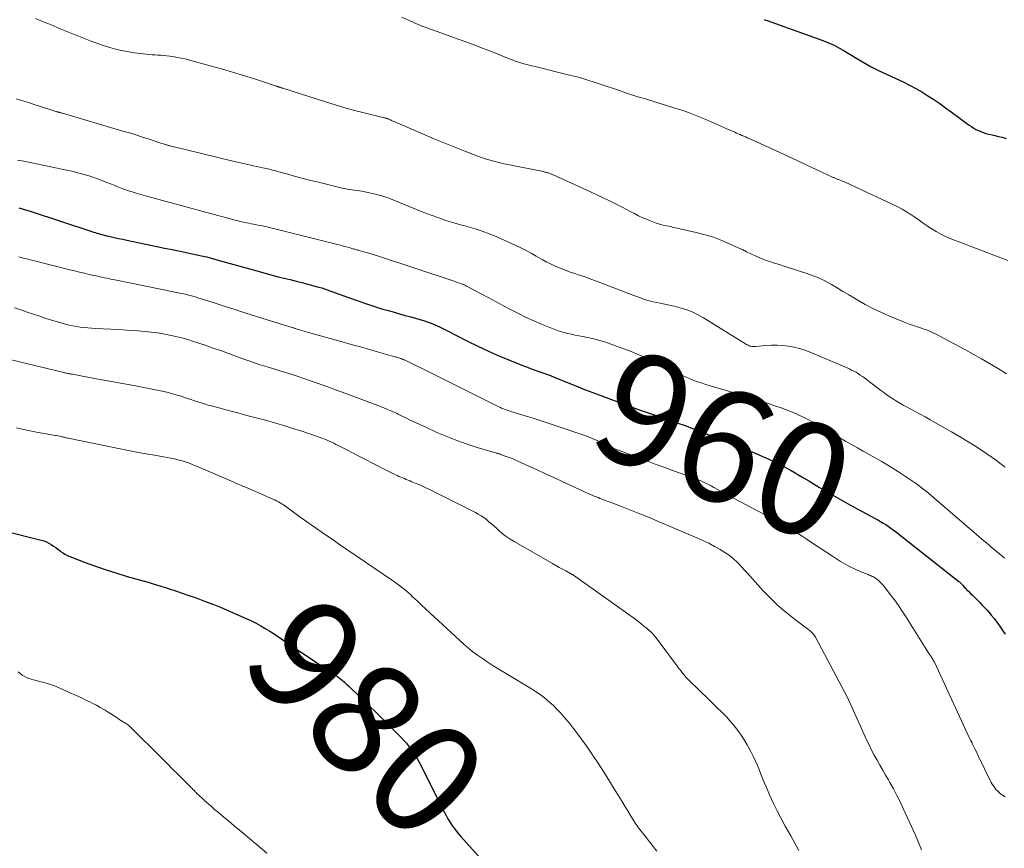
# Model space of a CAD drawing. Units: feet. Extents: x 1970000 to 1975035, y 525000 to 530000.
# Drawn here: x 1971490 to 1971665, y 525090 to 525237 of the extents above; entities that cross this region are included whole.
import ezdxf
from ezdxf.enums import TextEntityAlignment as Align

# ---------------------------------------------------------------- set-up
doc = ezdxf.new("R2010")
doc.units = ezdxf.units.FT
doc.header["$LTSCALE"] = 100
doc.header["$MEASUREMENT"] = 0
for name, color, linetype, lineweight in [('CONTOUR INDEX', 32, 'Continuous', 25), ('CONTOUR INDEX LABEL', 7, 'Continuous', 15), ('CONTOUR INTERMEDIATE', 40, 'Continuous', 15)]:
    doc.layers.add(name, color=color, linetype=linetype, lineweight=lineweight)
doc.styles.add('slant', font='romans.shx', dxfattribs={"oblique": 14.999978})

msp = doc.modelspace()

# ---------------------------------------------------------------- linework, layer by layer
at = {"layer": 'CONTOUR INDEX', "flags": 128}
for points, elevation in [([(1971622.11, 525237.29), (1971622.37, 525237.2), (1971622.63, 525237.1), (1971632.54, 525233.55), (1971633.55, 525233.15), (1971634.54, 525232.71), (1971635.5, 525232.21), (1971636.44, 525231.67), (1971636.91, 525231.37), (1971637.6, 525230.95), (1971638.29, 525230.53), (1971638.98, 525230.11), (1971639.68, 525229.69), (1971640.38, 525229.29), (1971641.09, 525228.91), (1971641.81, 525228.54), (1971642.54, 525228.19), (1971646.8, 525226.2), (1971647.93, 525225.65), (1971649.04, 525225.06), (1971650.12, 525224.43), (1971651.19, 525223.76), (1971652.23, 525223.07), (1971653.27, 525222.36), (1971654.3, 525221.63), (1971655.31, 525220.89), (1971658.5, 525218.55), (1971658.89, 525218.28), (1971659.3, 525218.03), (1971659.71, 525217.79), (1971660.14, 525217.58), (1971660.58, 525217.39), (1971661.02, 525217.22), (1971661.48, 525217.08), (1971661.94, 525216.96), (1971662.36, 525216.87), (1971663.03, 525216.71), (1971663.71, 525216.55), (1971664.38, 525216.38), (1971665.04, 525216.2)], 940), ([(1971489.84, 525203.89), (1971490.87, 525203.58), (1971491.89, 525203.26), (1971502.83, 525199.66), (1971503.12, 525199.56), (1971503.41, 525199.47), (1971503.7, 525199.38), (1971503.99, 525199.29), (1971504.28, 525199.21), (1971504.57, 525199.13), (1971504.86, 525199.05), (1971505.16, 525198.98), (1971506.06, 525198.77), (1971506.81, 525198.6), (1971507.56, 525198.44), (1971508.31, 525198.28), (1971509.06, 525198.12), (1971514.35, 525197.02), (1971515.72, 525196.73), (1971517.09, 525196.45), (1971518.47, 525196.16), (1971519.84, 525195.87), (1971521.97, 525195.43), (1971522.28, 525195.36), (1971522.59, 525195.29), (1971522.9, 525195.22), (1971523.2, 525195.15), (1971523.41, 525195.1), (1971523.61, 525195.04), (1971523.81, 525194.99), (1971524.01, 525194.93), (1971524.22, 525194.88), (1971524.42, 525194.82), (1971524.62, 525194.76), (1971524.82, 525194.7), (1971525.02, 525194.65), (1971532.72, 525192.49), (1971533.77, 525192.2), (1971534.82, 525191.92), (1971535.88, 525191.65), (1971536.94, 525191.39), (1971538, 525191.13), (1971539.05, 525190.87), (1971540.11, 525190.6), (1971541.17, 525190.32), (1971542.63, 525189.93), (1971543.13, 525189.79), (1971543.62, 525189.65), (1971544.11, 525189.49), (1971544.6, 525189.32), (1971545.08, 525189.15), (1971545.57, 525188.98), (1971546.05, 525188.8), (1971546.54, 525188.63), (1971551.55, 525186.86), (1971552.52, 525186.53), (1971553.5, 525186.21), (1971554.48, 525185.91), (1971555.46, 525185.63), (1971556.45, 525185.35), (1971557.43, 525185.07), (1971558.42, 525184.79), (1971559.4, 525184.5), (1971561.83, 525183.79), (1971562.33, 525183.63), (1971562.83, 525183.46), (1971563.32, 525183.27), (1971563.81, 525183.07), (1971564.29, 525182.85), (1971564.77, 525182.63), (1971565.24, 525182.39), (1971565.71, 525182.16), (1971569.48, 525180.22), (1971571.32, 525179.31), (1971573.18, 525178.43), (1971575.06, 525177.61), (1971576.96, 525176.82), (1971579.43, 525175.83), (1971580.11, 525175.57), (1971580.79, 525175.31), (1971581.47, 525175.07), (1971582.15, 525174.83), (1971582.84, 525174.6), (1971583.52, 525174.35), (1971584.2, 525174.1), (1971584.87, 525173.83), (1971589.1, 525172.1), (1971589.2, 525172.06), (1971589.31, 525172.02), (1971589.41, 525171.98), (1971589.51, 525171.93), (1971589.67, 525171.87), (1971589.7, 525171.86), (1971589.72, 525171.85), (1971589.74, 525171.84), (1971589.76, 525171.83), (1971589.85, 525171.8), (1971589.87, 525171.79), (1971589.9, 525171.78), (1971589.92, 525171.77), (1971589.94, 525171.77), (1971598.72, 525168.5), (1971600.12, 525167.99), (1971601.53, 525167.48), (1971602.94, 525166.99), (1971604.35, 525166.5), (1971606.42, 525165.8), (1971606.8, 525165.67), (1971607.18, 525165.54), (1971607.56, 525165.41), (1971607.94, 525165.28), (1971608.4, 525165.12), (1971608.55, 525165.07), (1971608.69, 525165.01), (1971608.84, 525164.96), (1971608.98, 525164.9), (1971609.13, 525164.85), (1971609.28, 525164.79), (1971609.42, 525164.73), (1971609.57, 525164.68), (1971617.72, 525161.46), (1971618.75, 525161.04), (1971619.78, 525160.62), (1971620.8, 525160.19), (1971621.82, 525159.75), (1971622.28, 525159.55), (1971623.06, 525159.19), (1971623.84, 525158.83), (1971624.62, 525158.45), (1971625.38, 525158.06), (1971626.14, 525157.66), (1971626.9, 525157.25), (1971627.65, 525156.83), (1971628.4, 525156.39), (1971629.1, 525155.98), (1971630.06, 525155.41), (1971631.01, 525154.84), (1971631.97, 525154.27), (1971632.92, 525153.7), (1971634.01, 525153.05), (1971634.42, 525152.8), (1971634.83, 525152.56), (1971635.24, 525152.32), (1971635.65, 525152.09), (1971636.07, 525151.86), (1971636.49, 525151.62), (1971636.91, 525151.4), (1971637.33, 525151.17), (1971641.85, 525148.74), (1971642.32, 525148.48), (1971642.79, 525148.21), (1971643.24, 525147.94), (1971643.7, 525147.65), (1971644.14, 525147.36), (1971644.58, 525147.05), (1971645.02, 525146.74), (1971645.44, 525146.41), (1971656.69, 525137.58), (1971656.78, 525137.5), (1971656.87, 525137.42), (1971656.96, 525137.34), (1971657.04, 525137.25), (1971657.13, 525137.16), (1971657.21, 525137.07), (1971657.28, 525136.98), (1971657.36, 525136.89), (1971657.48, 525136.74), (1971657.62, 525136.57), (1971657.77, 525136.41), (1971657.91, 525136.26), (1971658.07, 525136.1), (1971658.42, 525135.76), (1971658.75, 525135.44), (1971659.09, 525135.12), (1971659.42, 525134.79), (1971659.75, 525134.47), (1971659.97, 525134.25), (1971660.4, 525133.81), (1971660.83, 525133.37), (1971661.25, 525132.92), (1971661.67, 525132.47), (1971661.91, 525132.19), (1971662.43, 525131.58), (1971662.94, 525130.97), (1971663.42, 525130.33), (1971663.89, 525129.68), (1971664.24, 525129.16), (1971664.87, 525128.24)], 960), ([(1971487.5, 525146.47), (1971493.84, 525144.9), (1971494.3, 525144.76), (1971494.75, 525144.59), (1971495.18, 525144.37), (1971495.6, 525144.12), (1971496.01, 525143.85), (1971496.41, 525143.57), (1971496.8, 525143.28), (1971497.19, 525142.98), (1971497.2, 525142.97), (1971497.61, 525142.68), (1971498.02, 525142.42), (1971498.46, 525142.19), (1971498.92, 525141.99), (1971501.66, 525140.94), (1971503.5, 525140.26), (1971505.36, 525139.61), (1971507.23, 525139.02), (1971509.11, 525138.46), (1971512.59, 525137.48), (1971512.97, 525137.37), (1971513.35, 525137.26), (1971513.73, 525137.15), (1971514.11, 525137.04), (1971514.5, 525136.92), (1971514.88, 525136.8), (1971515.26, 525136.68), (1971515.63, 525136.56), (1971515.87, 525136.49), (1971516.37, 525136.33), (1971516.87, 525136.16), (1971517.37, 525136), (1971517.87, 525135.83), (1971519.86, 525135.16), (1971521.35, 525134.64), (1971522.83, 525134.1), (1971524.29, 525133.52), (1971525.75, 525132.92), (1971530.33, 525130.96), (1971531.17, 525130.58), (1971532, 525130.17), (1971532.8, 525129.72), (1971533.6, 525129.25), (1971534.38, 525128.76), (1971535.15, 525128.25), (1971535.92, 525127.74), (1971536.69, 525127.22), (1971538.07, 525126.27), (1971539.36, 525125.39), (1971540.66, 525124.52), (1971541.96, 525123.66), (1971543.26, 525122.8), (1971544.93, 525121.72), (1971545.4, 525121.41), (1971545.87, 525121.08), (1971546.33, 525120.74), (1971546.78, 525120.4), (1971547.22, 525120.04), (1971547.66, 525119.67), (1971548.08, 525119.29), (1971548.5, 525118.9), (1971552.1, 525115.43), (1971553.21, 525114.35), (1971554.32, 525113.27), (1971555.41, 525112.18), (1971556.5, 525111.08), (1971557.69, 525109.88), (1971558.17, 525109.37), (1971558.63, 525108.85), (1971559.07, 525108.31), (1971559.49, 525107.76), (1971559.89, 525107.19), (1971560.27, 525106.61), (1971560.62, 525106.01), (1971560.95, 525105.4), (1971565.41, 525096.58), (1971565.71, 525096.01), (1971566.02, 525095.45), (1971566.36, 525094.9), (1971566.7, 525094.35), (1971567.07, 525093.82), (1971567.46, 525093.3), (1971567.86, 525092.8), (1971568.28, 525092.32), (1971575.16, 525084.68)], 980)]:
    msp.add_lwpolyline(points, dxfattribs=dict(at, elevation=elevation))
at = {"layer": 'CONTOUR INTERMEDIATE', "flags": 128}
for points, elevation in [([(1971492.83, 525237.44), (1971493.38, 525237.22), (1971493.94, 525237.01), (1971494.49, 525236.78), (1971495.04, 525236.55), (1971495.58, 525236.32), (1971496.13, 525236.09), (1971496.68, 525235.86), (1971497.23, 525235.63), (1971501.36, 525233.96), (1971502.52, 525233.51), (1971503.68, 525233.08), (1971504.86, 525232.69), (1971506.04, 525232.31), (1971507.23, 525231.99), (1971508.44, 525231.71), (1971509.66, 525231.49), (1971510.88, 525231.32), (1971512.97, 525231.1), (1971513.5, 525231.04), (1971514.02, 525231), (1971514.55, 525230.96), (1971515.07, 525230.94), (1971515.6, 525230.9), (1971516.12, 525230.86), (1971516.64, 525230.8), (1971517.16, 525230.72), (1971517.41, 525230.68), (1971518.05, 525230.57), (1971518.69, 525230.44), (1971519.32, 525230.29), (1971519.96, 525230.13), (1971523.84, 525229.09), (1971525.81, 525228.54), (1971527.77, 525227.97), (1971529.73, 525227.37), (1971531.68, 525226.74), (1971535.4, 525225.52), (1971535.48, 525225.49), (1971535.56, 525225.46), (1971535.64, 525225.44), (1971535.73, 525225.41), (1971535.78, 525225.39), (1971535.83, 525225.37), (1971535.89, 525225.35), (1971535.95, 525225.33), (1971536, 525225.31), (1971536.06, 525225.3), (1971536.12, 525225.28), (1971536.17, 525225.26), (1971536.23, 525225.25), (1971536.32, 525225.22), (1971536.42, 525225.19), (1971536.52, 525225.16), (1971536.62, 525225.13), (1971536.72, 525225.1), (1971544.3, 525222.67), (1971546.01, 525222.14), (1971547.72, 525221.64), (1971549.44, 525221.17), (1971551.17, 525220.72), (1971554.44, 525219.91), (1971554.54, 525219.88), (1971554.64, 525219.86), (1971554.74, 525219.84), (1971554.84, 525219.82), (1971554.99, 525219.79), (1971555.02, 525219.79), (1971555.04, 525219.78), (1971555.07, 525219.78), (1971555.09, 525219.77), (1971555.19, 525219.74), (1971555.21, 525219.74), (1971555.23, 525219.73), (1971555.26, 525219.72), (1971555.28, 525219.71), (1971555.46, 525219.62), (1971555.58, 525219.57), (1971555.69, 525219.51), (1971555.8, 525219.46), (1971555.92, 525219.41), (1971555.99, 525219.37), (1971556.14, 525219.3), (1971556.29, 525219.24), (1971556.44, 525219.17), (1971556.59, 525219.11), (1971561.9, 525216.81), (1971563.67, 525216.06), (1971565.44, 525215.33), (1971567.22, 525214.61), (1971569.01, 525213.91), (1971571.3, 525213.02), (1971571.95, 525212.78), (1971572.61, 525212.56), (1971573.27, 525212.36), (1971573.94, 525212.18), (1971574.62, 525212.01), (1971575.3, 525211.85), (1971575.98, 525211.7), (1971576.66, 525211.56), (1971582.89, 525210.29), (1971583.05, 525210.26), (1971583.21, 525210.22), (1971583.38, 525210.18), (1971583.54, 525210.14), (1971583.62, 525210.12), (1971583.74, 525210.09), (1971583.87, 525210.05), (1971583.99, 525210.01), (1971584.11, 525209.96), (1971584.23, 525209.92), (1971584.35, 525209.87), (1971584.47, 525209.82), (1971584.59, 525209.76), (1971591.33, 525206.69), (1971592.76, 525206.02), (1971594.19, 525205.33), (1971595.61, 525204.63), (1971597.03, 525203.91), (1971598.34, 525203.23), (1971599.09, 525202.85), (1971599.85, 525202.47), (1971600.62, 525202.12), (1971601.4, 525201.77), (1971601.77, 525201.6), (1971602.37, 525201.36), (1971602.97, 525201.15), (1971603.58, 525200.97), (1971604.2, 525200.81), (1971604.83, 525200.68), (1971605.46, 525200.54), (1971606.08, 525200.4), (1971606.71, 525200.26), (1971610.08, 525199.5), (1971611.63, 525199.1), (1971613.15, 525198.64), (1971614.64, 525198.08), (1971616.11, 525197.45), (1971617.51, 525196.8), (1971618.26, 525196.45), (1971619.01, 525196.09), (1971619.76, 525195.73), (1971620.51, 525195.37), (1971620.69, 525195.29), (1971621.35, 525194.98), (1971622.03, 525194.7), (1971622.72, 525194.45), (1971623.41, 525194.23), (1971624.11, 525194.02), (1971624.82, 525193.8), (1971625.51, 525193.59), (1971626.21, 525193.36), (1971629.72, 525192.23), (1971630.84, 525191.83), (1971631.94, 525191.38), (1971633.01, 525190.85), (1971634.05, 525190.28), (1971635.08, 525189.66), (1971636.11, 525189.05), (1971637.13, 525188.44), (1971638.16, 525187.82), (1971638.74, 525187.47), (1971640.07, 525186.71), (1971641.43, 525186), (1971642.81, 525185.34), (1971644.22, 525184.73), (1971646.85, 525183.66), (1971647.44, 525183.42), (1971648.05, 525183.19), (1971648.65, 525182.98), (1971649.26, 525182.77), (1971649.59, 525182.67), (1971650.03, 525182.52), (1971650.48, 525182.36), (1971650.92, 525182.2), (1971651.35, 525182.02), (1971651.78, 525181.84), (1971652.21, 525181.65), (1971652.63, 525181.45), (1971653.05, 525181.23), (1971657.76, 525178.71), (1971659.23, 525177.91), (1971660.68, 525177.09), (1971662.11, 525176.25), (1971663.54, 525175.39), (1971665.14, 525174.4)], 948), ([(1971557.82, 525237.7), (1971559.92, 525236.74), (1971560.33, 525236.56), (1971560.74, 525236.38), (1971561.16, 525236.22), (1971561.58, 525236.05), (1971562, 525235.9), (1971562.42, 525235.75), (1971562.84, 525235.59), (1971563.26, 525235.44), (1971567.98, 525233.76), (1971569.38, 525233.26), (1971570.78, 525232.74), (1971572.17, 525232.21), (1971573.56, 525231.67), (1971575.45, 525230.92), (1971575.89, 525230.75), (1971576.33, 525230.57), (1971576.77, 525230.39), (1971577.22, 525230.21), (1971577.57, 525230.07), (1971577.84, 525229.96), (1971578.1, 525229.86), (1971578.38, 525229.76), (1971578.65, 525229.67), (1971578.92, 525229.58), (1971579.2, 525229.5), (1971579.47, 525229.42), (1971579.75, 525229.35), (1971579.88, 525229.32), (1971580.22, 525229.24), (1971580.57, 525229.15), (1971580.91, 525229.07), (1971581.25, 525228.98), (1971587.57, 525227.43), (1971588.67, 525227.15), (1971589.77, 525226.85), (1971590.86, 525226.53), (1971591.95, 525226.19), (1971593.03, 525225.84), (1971594.11, 525225.48), (1971595.19, 525225.12), (1971596.27, 525224.74), (1971597.86, 525224.18), (1971598.42, 525223.99), (1971598.98, 525223.81), (1971599.54, 525223.63), (1971600.1, 525223.47), (1971600.67, 525223.3), (1971601.23, 525223.13), (1971601.79, 525222.96), (1971602.36, 525222.79), (1971606.3, 525221.57), (1971607.51, 525221.18), (1971608.71, 525220.76), (1971609.9, 525220.3), (1971611.08, 525219.82), (1971611.36, 525219.7), (1971612.4, 525219.26), (1971613.43, 525218.82), (1971614.45, 525218.37), (1971615.48, 525217.91), (1971616.89, 525217.28), (1971617.21, 525217.14), (1971617.53, 525217), (1971617.85, 525216.87), (1971618.17, 525216.73), (1971618.5, 525216.59), (1971618.82, 525216.45), (1971619.13, 525216.31), (1971619.45, 525216.17), (1971624.79, 525213.72), (1971626.43, 525212.96), (1971628.07, 525212.21), (1971629.7, 525211.45), (1971631.34, 525210.69), (1971634.37, 525209.28), (1971634.49, 525209.23), (1971634.61, 525209.18), (1971634.73, 525209.12), (1971634.85, 525209.07), (1971634.97, 525209.02), (1971635.09, 525208.97), (1971635.21, 525208.92), (1971635.34, 525208.87), (1971635.91, 525208.64), (1971636.32, 525208.47), (1971636.72, 525208.29), (1971637.13, 525208.11), (1971637.53, 525207.93), (1971645.82, 525204.02), (1971646.61, 525203.61), (1971647.39, 525203.18), (1971648.15, 525202.71), (1971648.88, 525202.2), (1971649.61, 525201.68), (1971650.34, 525201.17), (1971651.07, 525200.66), (1971651.81, 525200.16), (1971651.87, 525200.12), (1971652.65, 525199.64), (1971653.46, 525199.19), (1971654.29, 525198.79), (1971655.14, 525198.43), (1971665.39, 525194.53)], 944), ([(1971489.37, 525223.2), (1971490.18, 525222.97), (1971490.98, 525222.72), (1971491.78, 525222.48), (1971492.58, 525222.22), (1971493.38, 525221.97), (1971496.44, 525220.98), (1971496.52, 525220.95), (1971496.61, 525220.93), (1971496.69, 525220.9), (1971496.77, 525220.88), (1971496.85, 525220.85), (1971496.94, 525220.83), (1971497.02, 525220.8), (1971497.1, 525220.78), (1971497.15, 525220.77), (1971497.26, 525220.73), (1971497.37, 525220.7), (1971497.48, 525220.67), (1971497.59, 525220.64), (1971508.3, 525217.5), (1971509.48, 525217.15), (1971510.65, 525216.8), (1971511.81, 525216.43), (1971512.97, 525216.05), (1971514.89, 525215.42), (1971515.09, 525215.36), (1971515.3, 525215.29), (1971515.5, 525215.22), (1971515.7, 525215.16), (1971515.83, 525215.12), (1971515.97, 525215.07), (1971516.11, 525215.03), (1971516.26, 525214.99), (1971516.4, 525214.95), (1971516.55, 525214.91), (1971516.69, 525214.88), (1971516.84, 525214.84), (1971516.98, 525214.8), (1971527.85, 525212.14), (1971528.64, 525211.95), (1971529.44, 525211.77), (1971530.23, 525211.59), (1971531.03, 525211.42), (1971531.48, 525211.33), (1971532.05, 525211.21), (1971532.62, 525211.09), (1971533.19, 525210.96), (1971533.75, 525210.84), (1971534.32, 525210.71), (1971534.88, 525210.57), (1971535.45, 525210.43), (1971536.01, 525210.27), (1971537.6, 525209.82), (1971538.95, 525209.45), (1971540.31, 525209.09), (1971541.67, 525208.74), (1971543.04, 525208.4), (1971547.26, 525207.38), (1971547.69, 525207.28), (1971548.12, 525207.19), (1971548.56, 525207.12), (1971548.99, 525207.06), (1971549.43, 525207.01), (1971549.86, 525206.94), (1971550.3, 525206.87), (1971550.73, 525206.8), (1971552.08, 525206.54), (1971553.18, 525206.3), (1971554.26, 525206.01), (1971555.33, 525205.65), (1971556.38, 525205.25), (1971559.15, 525204.08), (1971560.44, 525203.55), (1971561.75, 525203.04), (1971563.06, 525202.55), (1971564.38, 525202.08), (1971564.64, 525201.99), (1971565.84, 525201.59), (1971567.04, 525201.22), (1971568.25, 525200.86), (1971569.47, 525200.53), (1971569.58, 525200.5), (1971570.85, 525200.14), (1971572.1, 525199.73), (1971573.33, 525199.27), (1971574.54, 525198.76), (1971578.03, 525197.2), (1971578.96, 525196.77), (1971579.88, 525196.31), (1971580.78, 525195.82), (1971581.67, 525195.32), (1971582.06, 525195.08), (1971582.76, 525194.68), (1971583.46, 525194.3), (1971584.18, 525193.94), (1971584.9, 525193.59), (1971585.63, 525193.26), (1971586.37, 525192.96), (1971587.12, 525192.68), (1971587.88, 525192.42), (1971588.37, 525192.27), (1971589.38, 525191.94), (1971590.38, 525191.6), (1971591.38, 525191.24), (1971592.37, 525190.87), (1971599.01, 525188.31), (1971599.5, 525188.13), (1971599.99, 525187.95), (1971600.48, 525187.77), (1971600.97, 525187.59), (1971601.47, 525187.43), (1971601.97, 525187.28), (1971602.48, 525187.16), (1971602.99, 525187.06), (1971603.65, 525186.95), (1971604.49, 525186.79), (1971605.33, 525186.62), (1971606.16, 525186.42), (1971606.99, 525186.2), (1971607.42, 525186.08), (1971608.45, 525185.75), (1971609.44, 525185.37), (1971610.41, 525184.9), (1971611.34, 525184.37), (1971618.98, 525179.64), (1971619.07, 525179.59), (1971619.17, 525179.53), (1971619.26, 525179.48), (1971619.36, 525179.43), (1971619.46, 525179.38), (1971619.57, 525179.35), (1971619.67, 525179.32), (1971619.78, 525179.3), (1971619.93, 525179.28), (1971620.11, 525179.26), (1971620.29, 525179.25), (1971620.48, 525179.26), (1971620.66, 525179.27), (1971622.43, 525179.45), (1971623.43, 525179.51), (1971624.43, 525179.52), (1971625.43, 525179.46), (1971626.42, 525179.34), (1971627.4, 525179.15), (1971628.37, 525178.92), (1971629.32, 525178.61), (1971630.26, 525178.25), (1971637.24, 525175.28), (1971637.64, 525175.09), (1971638.04, 525174.89), (1971638.43, 525174.68), (1971638.81, 525174.45), (1971639.18, 525174.2), (1971639.55, 525173.95), (1971639.91, 525173.69), (1971640.26, 525173.43), (1971642.82, 525171.47), (1971643.36, 525171.07), (1971643.92, 525170.67), (1971644.48, 525170.29), (1971645.05, 525169.92), (1971645.63, 525169.56), (1971646.22, 525169.21), (1971646.81, 525168.87), (1971647.41, 525168.55), (1971648.01, 525168.23), (1971648.92, 525167.75), (1971649.81, 525167.26), (1971650.71, 525166.76), (1971651.6, 525166.26), (1971655.38, 525164.12), (1971656.77, 525163.31), (1971658.14, 525162.47), (1971659.5, 525161.61), (1971660.84, 525160.72), (1971663.34, 525159.01), (1971663.42, 525158.95), (1971663.5, 525158.9), (1971663.58, 525158.84), (1971663.65, 525158.78), (1971663.73, 525158.72), (1971663.81, 525158.66), (1971663.88, 525158.6), (1971663.96, 525158.55), (1971664.15, 525158.4), (1971664.33, 525158.26), (1971664.5, 525158.13), (1971664.67, 525158), (1971664.84, 525157.86)], 952), ([(1971489.6, 525212.35), (1971490.75, 525212.14), (1971491.89, 525211.91), (1971498.61, 525210.49), (1971499.27, 525210.35), (1971499.93, 525210.2), (1971500.59, 525210.03), (1971501.25, 525209.86), (1971501.9, 525209.68), (1971502.55, 525209.48), (1971503.19, 525209.26), (1971503.83, 525209.02), (1971505.49, 525208.37), (1971506.13, 525208.12), (1971506.77, 525207.87), (1971507.41, 525207.62), (1971508.05, 525207.37), (1971508.7, 525207.13), (1971509.34, 525206.9), (1971510, 525206.69), (1971510.66, 525206.5), (1971512.36, 525206.02), (1971513.87, 525205.6), (1971515.38, 525205.18), (1971516.9, 525204.77), (1971518.42, 525204.35), (1971528, 525201.75), (1971528.58, 525201.6), (1971529.16, 525201.46), (1971529.74, 525201.33), (1971530.32, 525201.2), (1971530.68, 525201.13), (1971531.08, 525201.04), (1971531.48, 525200.96), (1971531.89, 525200.89), (1971532.29, 525200.82), (1971532.69, 525200.74), (1971533.1, 525200.66), (1971533.5, 525200.57), (1971533.9, 525200.47), (1971546.44, 525197.35), (1971546.95, 525197.22), (1971547.46, 525197.09), (1971547.96, 525196.95), (1971548.46, 525196.81), (1971549.14, 525196.61), (1971549.31, 525196.56), (1971549.47, 525196.52), (1971549.64, 525196.47), (1971549.8, 525196.42), (1971549.97, 525196.38), (1971550.13, 525196.33), (1971550.29, 525196.28), (1971550.46, 525196.24), (1971551.26, 525196.02), (1971551.82, 525195.86), (1971552.38, 525195.69), (1971552.94, 525195.51), (1971553.5, 525195.33), (1971566.94, 525190.89), (1971567.22, 525190.79), (1971567.51, 525190.7), (1971567.79, 525190.6), (1971568.07, 525190.5), (1971568.4, 525190.39), (1971568.52, 525190.35), (1971568.63, 525190.3), (1971568.75, 525190.26), (1971568.87, 525190.21), (1971568.98, 525190.16), (1971569.1, 525190.11), (1971569.21, 525190.05), (1971569.32, 525189.99), (1971571.92, 525188.6), (1971573.24, 525187.89), (1971574.56, 525187.18), (1971575.89, 525186.48), (1971577.21, 525185.77), (1971578.54, 525185.09), (1971579.89, 525184.43), (1971581.25, 525183.81), (1971582.63, 525183.23), (1971584.68, 525182.38), (1971585.31, 525182.14), (1971585.95, 525181.92), (1971586.61, 525181.74), (1971587.27, 525181.58), (1971587.93, 525181.44), (1971588.6, 525181.3), (1971589.26, 525181.17), (1971589.93, 525181.03), (1971590.78, 525180.86), (1971591.87, 525180.61), (1971592.95, 525180.33), (1971594.01, 525180.01), (1971595.07, 525179.64), (1971598.04, 525178.55), (1971598.82, 525178.24), (1971599.6, 525177.93), (1971600.37, 525177.59), (1971601.13, 525177.24), (1971601.89, 525176.88), (1971602.65, 525176.52), (1971603.41, 525176.15), (1971604.17, 525175.79), (1971606.52, 525174.63), (1971607.14, 525174.33), (1971607.76, 525174.05), (1971608.39, 525173.77), (1971609.02, 525173.5), (1971609.66, 525173.25), (1971610.3, 525173.01), (1971610.95, 525172.79), (1971611.6, 525172.58), (1971612.57, 525172.29), (1971613.71, 525171.95), (1971614.85, 525171.61), (1971615.99, 525171.28), (1971617.13, 525170.94), (1971617.8, 525170.75), (1971619.27, 525170.31), (1971620.73, 525169.85), (1971622.19, 525169.37), (1971623.65, 525168.88), (1971625.32, 525168.29), (1971626.01, 525168.04), (1971626.69, 525167.77), (1971627.36, 525167.5), (1971628.03, 525167.21), (1971628.06, 525167.19), (1971628.71, 525166.9), (1971629.36, 525166.58), (1971629.99, 525166.26), (1971630.62, 525165.91), (1971631.24, 525165.56), (1971631.86, 525165.21), (1971632.48, 525164.85), (1971633.1, 525164.49), (1971634.5, 525163.68), (1971635.54, 525163.08), (1971636.58, 525162.48), (1971637.63, 525161.88), (1971638.68, 525161.29), (1971639.72, 525160.7), (1971640.77, 525160.1), (1971641.81, 525159.5), (1971642.86, 525158.9), (1971643.75, 525158.38), (1971644.86, 525157.72), (1971645.96, 525157.04), (1971647.04, 525156.34), (1971648.12, 525155.62), (1971649.17, 525154.87), (1971650.2, 525154.09), (1971651.21, 525153.29), (1971652.2, 525152.46), (1971659.82, 525145.88), (1971660.25, 525145.51), (1971660.68, 525145.14), (1971661.11, 525144.77), (1971661.55, 525144.41), (1971661.98, 525144.04), (1971662.42, 525143.68), (1971662.85, 525143.32), (1971663.29, 525142.95), (1971663.36, 525142.9), (1971663.83, 525142.51), (1971664.3, 525142.12), (1971664.76, 525141.72)], 956), ([(1971489.85, 525195.17), (1971490.7, 525194.96), (1971491.55, 525194.75), (1971492.39, 525194.54), (1971498.91, 525192.88), (1971499.77, 525192.67), (1971500.63, 525192.46), (1971501.49, 525192.26), (1971502.36, 525192.06), (1971503.15, 525191.88), (1971503.62, 525191.78), (1971504.09, 525191.67), (1971504.55, 525191.57), (1971505.02, 525191.47), (1971505.49, 525191.37), (1971505.96, 525191.27), (1971506.42, 525191.17), (1971506.89, 525191.08), (1971514.71, 525189.51), (1971515.57, 525189.34), (1971516.42, 525189.16), (1971517.27, 525188.99), (1971518.12, 525188.81), (1971518.46, 525188.74), (1971519.14, 525188.59), (1971519.81, 525188.42), (1971520.48, 525188.25), (1971521.15, 525188.06), (1971521.82, 525187.86), (1971522.48, 525187.66), (1971523.15, 525187.45), (1971523.81, 525187.24), (1971526.3, 525186.42), (1971528.21, 525185.8), (1971530.12, 525185.19), (1971532.03, 525184.59), (1971533.94, 525183.99), (1971538.36, 525182.64), (1971538.45, 525182.61), (1971538.54, 525182.58), (1971538.62, 525182.56), (1971538.71, 525182.53), (1971538.8, 525182.5), (1971538.88, 525182.47), (1971538.97, 525182.45), (1971539.05, 525182.42), (1971539.68, 525182.22), (1971540.08, 525182.1), (1971540.48, 525181.98), (1971540.88, 525181.86), (1971541.29, 525181.75), (1971547.22, 525180.09), (1971548.85, 525179.63), (1971550.47, 525179.18), (1971552.09, 525178.72), (1971553.71, 525178.26), (1971556.58, 525177.45), (1971556.77, 525177.4), (1971556.95, 525177.35), (1971557.14, 525177.29), (1971557.32, 525177.24), (1971557.48, 525177.19), (1971557.59, 525177.16), (1971557.69, 525177.12), (1971557.8, 525177.08), (1971557.9, 525177.04), (1971558.01, 525177), (1971558.11, 525176.96), (1971558.21, 525176.91), (1971558.32, 525176.87), (1971559.34, 525176.37), (1971559.96, 525176.07), (1971560.57, 525175.77), (1971561.18, 525175.46), (1971561.8, 525175.16), (1971574.58, 525168.77), (1971574.9, 525168.62), (1971575.22, 525168.48), (1971575.54, 525168.34), (1971575.86, 525168.21), (1971576.19, 525168.08), (1971576.52, 525167.97), (1971576.85, 525167.85), (1971577.18, 525167.75), (1971579.71, 525166.96), (1971581.31, 525166.46), (1971582.9, 525165.95), (1971584.49, 525165.43), (1971586.08, 525164.9), (1971589.78, 525163.66), (1971590.49, 525163.41), (1971591.2, 525163.14), (1971591.9, 525162.84), (1971592.58, 525162.53), (1971593.24, 525162.22), (1971593.6, 525162.05), (1971593.95, 525161.88), (1971594.31, 525161.71), (1971594.66, 525161.53), (1971595.01, 525161.36), (1971595.37, 525161.2), (1971595.74, 525161.04), (1971596.1, 525160.9), (1971601.3, 525158.96), (1971602.81, 525158.4), (1971604.33, 525157.84), (1971605.85, 525157.28), (1971607.37, 525156.73), (1971609.45, 525155.98), (1971609.93, 525155.8), (1971610.41, 525155.61), (1971610.88, 525155.41), (1971611.35, 525155.2), (1971611.81, 525154.97), (1971612.27, 525154.75), (1971612.73, 525154.51), (1971613.18, 525154.27), (1971615.15, 525153.2), (1971616.59, 525152.42), (1971618.03, 525151.64), (1971619.47, 525150.87), (1971620.92, 525150.11), (1971622.55, 525149.25), (1971623.33, 525148.83), (1971624.11, 525148.41), (1971624.88, 525147.98), (1971625.66, 525147.55), (1971626.42, 525147.11), (1971627.19, 525146.66), (1971627.94, 525146.19), (1971628.68, 525145.72), (1971629.55, 525145.15), (1971630.72, 525144.37), (1971631.9, 525143.6), (1971633.07, 525142.83), (1971634.25, 525142.06), (1971635.68, 525141.12), (1971636.51, 525140.61), (1971637.37, 525140.14), (1971638.25, 525139.72), (1971639.15, 525139.33), (1971640.57, 525138.78), (1971640.78, 525138.7), (1971640.98, 525138.61), (1971641.18, 525138.52), (1971641.39, 525138.43), (1971641.58, 525138.33), (1971641.77, 525138.22), (1971641.95, 525138.09), (1971642.12, 525137.96), (1971642.39, 525137.73), (1971642.68, 525137.46), (1971642.96, 525137.19), (1971643.23, 525136.89), (1971643.48, 525136.59), (1971644.5, 525135.27), (1971645.24, 525134.29), (1971645.95, 525133.29), (1971646.64, 525132.27), (1971647.31, 525131.24), (1971651.16, 525125.06), (1971651.26, 525124.91), (1971651.36, 525124.76), (1971651.47, 525124.61), (1971651.57, 525124.46), (1971651.68, 525124.32), (1971651.78, 525124.17), (1971651.89, 525124.02), (1971651.99, 525123.87), (1971652.08, 525123.72), (1971652.18, 525123.57), (1971652.26, 525123.41), (1971652.34, 525123.25), (1971658.51, 525109.88), (1971658.57, 525109.76), (1971658.63, 525109.63), (1971658.69, 525109.51), (1971658.76, 525109.39), (1971658.83, 525109.25), (1971658.86, 525109.2), (1971658.89, 525109.14), (1971658.92, 525109.09), (1971658.95, 525109.04), (1971658.98, 525108.98), (1971659.01, 525108.93), (1971659.04, 525108.88), (1971659.06, 525108.82), (1971659.4, 525108.13), (1971659.59, 525107.72), (1971659.78, 525107.32), (1971659.98, 525106.92), (1971660.17, 525106.52), (1971662.25, 525102.25), (1971662.43, 525101.92), (1971662.61, 525101.59), (1971662.81, 525101.28), (1971663.03, 525100.97), (1971663.26, 525100.68), (1971663.51, 525100.4), (1971663.79, 525100.15), (1971664.08, 525099.91), (1971664.41, 525099.67), (1971664.87, 525099.32)], 964), ([(1971489.09, 525186.13), (1971490.22, 525185.76), (1971491.34, 525185.38), (1971493.58, 525184.62), (1971494.54, 525184.3), (1971495.51, 525183.99), (1971496.49, 525183.7), (1971497.47, 525183.42), (1971498.13, 525183.23), (1971498.78, 525183.07), (1971499.44, 525182.92), (1971500.1, 525182.8), (1971500.76, 525182.7), (1971501.43, 525182.63), (1971502.1, 525182.56), (1971502.77, 525182.51), (1971503.44, 525182.48), (1971504.84, 525182.42), (1971506.21, 525182.35), (1971507.59, 525182.28), (1971508.96, 525182.18), (1971510.33, 525182.08), (1971512.26, 525181.91), (1971513.36, 525181.8), (1971514.45, 525181.67), (1971515.54, 525181.49), (1971516.62, 525181.3), (1971517.7, 525181.06), (1971518.77, 525180.8), (1971519.83, 525180.49), (1971520.88, 525180.17), (1971522.93, 525179.48), (1971524.37, 525178.99), (1971525.8, 525178.49), (1971527.23, 525177.97), (1971528.65, 525177.44), (1971529.13, 525177.26), (1971530.32, 525176.82), (1971531.51, 525176.4), (1971532.71, 525176.01), (1971533.91, 525175.63), (1971535.65, 525175.11), (1971535.99, 525175.01), (1971536.34, 525174.91), (1971536.68, 525174.81), (1971537.02, 525174.71), (1971537.36, 525174.6), (1971537.7, 525174.5), (1971538.04, 525174.39), (1971538.38, 525174.27), (1971541.12, 525173.33), (1971542.82, 525172.74), (1971544.53, 525172.14), (1971546.23, 525171.53), (1971547.92, 525170.91), (1971549.77, 525170.23), (1971550.72, 525169.87), (1971551.68, 525169.51), (1971552.63, 525169.14), (1971553.58, 525168.77), (1971554.91, 525168.25), (1971555.19, 525168.13), (1971555.47, 525168.02), (1971555.75, 525167.9), (1971556.04, 525167.79), (1971556.31, 525167.66), (1971556.59, 525167.54), (1971556.87, 525167.41), (1971557.14, 525167.28), (1971558.41, 525166.65), (1971559.31, 525166.21), (1971560.23, 525165.77), (1971561.14, 525165.34), (1971562.06, 525164.92), (1971564.06, 525164.02), (1971565.82, 525163.27), (1971567.6, 525162.57), (1971569.4, 525161.94), (1971571.22, 525161.35), (1971574.67, 525160.31), (1971574.77, 525160.28), (1971574.88, 525160.25), (1971574.99, 525160.22), (1971575.09, 525160.19), (1971575.2, 525160.16), (1971575.31, 525160.13), (1971575.41, 525160.1), (1971575.52, 525160.06), (1971576.35, 525159.76), (1971576.87, 525159.56), (1971577.38, 525159.36), (1971577.89, 525159.14), (1971578.4, 525158.92), (1971580.36, 525158.03), (1971581.84, 525157.35), (1971583.32, 525156.67), (1971584.8, 525155.99), (1971586.28, 525155.3), (1971590.25, 525153.47), (1971590.58, 525153.32), (1971590.92, 525153.16), (1971591.27, 525153.01), (1971591.61, 525152.87), (1971591.95, 525152.72), (1971592.3, 525152.58), (1971592.65, 525152.44), (1971592.99, 525152.31), (1971593.19, 525152.24), (1971593.64, 525152.07), (1971594.08, 525151.9), (1971594.53, 525151.73), (1971594.98, 525151.56), (1971597.09, 525150.75), (1971598.6, 525150.16), (1971600.09, 525149.57), (1971601.58, 525148.96), (1971603.07, 525148.34), (1971610.18, 525145.32), (1971611.24, 525144.85), (1971612.28, 525144.34), (1971613.31, 525143.79), (1971614.32, 525143.21), (1971615.17, 525142.69), (1971615.72, 525142.33), (1971616.26, 525141.93), (1971616.77, 525141.51), (1971617.25, 525141.05), (1971617.72, 525140.57), (1971618.18, 525140.09), (1971618.64, 525139.6), (1971619.09, 525139.11), (1971621.95, 525135.93), (1971623.23, 525134.59), (1971624.56, 525133.31), (1971625.97, 525132.1), (1971627.42, 525130.95), (1971630.04, 525128.99), (1971630.22, 525128.86), (1971630.39, 525128.71), (1971630.55, 525128.56), (1971630.7, 525128.4), (1971630.85, 525128.24), (1971630.98, 525128.06), (1971631.11, 525127.88), (1971631.22, 525127.69), (1971635.99, 525118.74), (1971636.38, 525117.98), (1971636.77, 525117.21), (1971637.15, 525116.44), (1971637.51, 525115.66), (1971637.87, 525114.88), (1971638.23, 525114.09), (1971638.58, 525113.31), (1971638.94, 525112.53), (1971640.31, 525109.48), (1971640.74, 525108.56), (1971641.19, 525107.65), (1971641.66, 525106.75), (1971642.15, 525105.86), (1971642.65, 525104.98), (1971643.16, 525104.1), (1971643.67, 525103.22), (1971644.18, 525102.34), (1971644.45, 525101.87), (1971645.08, 525100.75), (1971645.69, 525099.61), (1971646.27, 525098.46), (1971646.81, 525097.3), (1971648.96, 525092.53), (1971649.53, 525091.25), (1971650.07, 525089.97)], 968), ([(1971488.01, 525177.01), (1971497.83, 525174.65), (1971497.99, 525174.61), (1971498.16, 525174.57), (1971498.32, 525174.54), (1971498.48, 525174.5), (1971498.65, 525174.47), (1971498.81, 525174.44), (1971498.98, 525174.41), (1971499.15, 525174.38), (1971499.41, 525174.34), (1971499.71, 525174.29), (1971500, 525174.23), (1971500.3, 525174.18), (1971500.6, 525174.12), (1971503.3, 525173.61), (1971504.95, 525173.31), (1971506.61, 525173), (1971508.26, 525172.7), (1971509.91, 525172.4), (1971510.88, 525172.23), (1971512.06, 525172.01), (1971513.24, 525171.77), (1971514.42, 525171.51), (1971515.59, 525171.25), (1971516.34, 525171.07), (1971517.13, 525170.87), (1971517.92, 525170.65), (1971518.7, 525170.42), (1971519.47, 525170.17), (1971519.8, 525170.05), (1971520.41, 525169.85), (1971521.01, 525169.65), (1971521.62, 525169.45), (1971522.23, 525169.25), (1971522.84, 525169.06), (1971523.45, 525168.88), (1971524.06, 525168.71), (1971524.68, 525168.54), (1971527.08, 525167.9), (1971528.72, 525167.47), (1971530.35, 525167.04), (1971531.99, 525166.6), (1971533.62, 525166.17), (1971535.25, 525165.72), (1971536.87, 525165.24), (1971538.48, 525164.74), (1971540.08, 525164.21), (1971543.34, 525163.1), (1971543.75, 525162.95), (1971544.15, 525162.8), (1971544.56, 525162.63), (1971544.95, 525162.46), (1971545.35, 525162.28), (1971545.74, 525162.09), (1971546.13, 525161.9), (1971546.52, 525161.71), (1971548.04, 525160.94), (1971549.19, 525160.36), (1971550.34, 525159.77), (1971551.48, 525159.18), (1971552.62, 525158.58), (1971554.82, 525157.43), (1971555.29, 525157.19), (1971555.75, 525156.96), (1971556.22, 525156.73), (1971556.69, 525156.51), (1971556.99, 525156.37), (1971557.31, 525156.22), (1971557.63, 525156.08), (1971557.96, 525155.94), (1971558.29, 525155.81), (1971558.62, 525155.68), (1971558.95, 525155.54), (1971559.28, 525155.41), (1971559.61, 525155.27), (1971560.22, 525155.02), (1971560.85, 525154.75), (1971561.47, 525154.47), (1971562.09, 525154.18), (1971562.71, 525153.88), (1971570.89, 525149.8), (1971571.4, 525149.52), (1971571.9, 525149.22), (1971572.38, 525148.89), (1971572.84, 525148.54), (1971573.29, 525148.17), (1971573.73, 525147.8), (1971574.17, 525147.41), (1971574.6, 525147.02), (1971575.01, 525146.65), (1971575.66, 525146.09), (1971576.33, 525145.56), (1971577.03, 525145.08), (1971577.76, 525144.63), (1971584.56, 525140.73), (1971585.15, 525140.4), (1971585.74, 525140.07), (1971586.33, 525139.75), (1971586.92, 525139.43), (1971588.08, 525138.83), (1971588.1, 525138.82), (1971588.12, 525138.8), (1971588.14, 525138.79), (1971588.16, 525138.78), (1971588.24, 525138.73), (1971588.26, 525138.71), (1971588.28, 525138.7), (1971588.3, 525138.69), (1971588.32, 525138.67), (1971599.15, 525130.92), (1971599.71, 525130.51), (1971600.26, 525130.09), (1971600.8, 525129.66), (1971601.34, 525129.22), (1971601.65, 525128.95), (1971602.01, 525128.63), (1971602.36, 525128.29), (1971602.68, 525127.92), (1971602.98, 525127.54), (1971606.75, 525122.47), (1971607, 525122.14), (1971607.25, 525121.81), (1971607.51, 525121.49), (1971607.77, 525121.16), (1971608.03, 525120.84), (1971608.31, 525120.53), (1971608.59, 525120.23), (1971608.88, 525119.93), (1971612.28, 525116.6), (1971612.82, 525116.07), (1971613.37, 525115.54), (1971613.92, 525115.01), (1971614.47, 525114.48), (1971615.01, 525113.95), (1971615.55, 525113.4), (1971616.06, 525112.84), (1971616.55, 525112.26), (1971616.86, 525111.9), (1971617.48, 525111.11), (1971618.06, 525110.31), (1971618.6, 525109.46), (1971619.1, 525108.6), (1971619.76, 525107.37), (1971620.16, 525106.59), (1971620.53, 525105.81), (1971620.88, 525105.02), (1971621.21, 525104.21), (1971621.53, 525103.4), (1971621.85, 525102.59), (1971622.19, 525101.79), (1971622.53, 525100.99), (1971623.08, 525099.72), (1971623.73, 525098.3), (1971624.41, 525096.89), (1971625.13, 525095.51), (1971625.88, 525094.14), (1971626.85, 525092.44), (1971627.22, 525091.79), (1971627.58, 525091.13), (1971627.93, 525090.47), (1971628.27, 525089.81)], 972), ([(1971489.43, 525164.82), (1971491.2, 525164.43), (1971492.99, 525164.08), (1971496.02, 525163.54), (1971496.29, 525163.49), (1971496.57, 525163.44), (1971496.84, 525163.39), (1971497.11, 525163.33), (1971497.43, 525163.27), (1971497.54, 525163.24), (1971497.66, 525163.21), (1971497.77, 525163.19), (1971497.89, 525163.16), (1971498, 525163.13), (1971498.11, 525163.11), (1971498.23, 525163.08), (1971498.34, 525163.06), (1971508.17, 525161.05), (1971509.61, 525160.76), (1971511.05, 525160.48), (1971512.49, 525160.22), (1971513.94, 525159.96), (1971515.51, 525159.69), (1971516.17, 525159.57), (1971516.83, 525159.44), (1971517.48, 525159.3), (1971518.13, 525159.14), (1971518.3, 525159.1), (1971518.86, 525158.95), (1971519.42, 525158.79), (1971519.97, 525158.59), (1971520.51, 525158.39), (1971521.05, 525158.17), (1971521.59, 525157.94), (1971522.13, 525157.72), (1971522.66, 525157.49), (1971525.97, 525156.06), (1971527.58, 525155.37), (1971529.19, 525154.67), (1971530.8, 525153.98), (1971532.41, 525153.28), (1971534.95, 525152.19), (1971535.28, 525152.03), (1971535.61, 525151.87), (1971535.93, 525151.7), (1971536.25, 525151.51), (1971536.56, 525151.32), (1971536.87, 525151.12), (1971537.17, 525150.91), (1971537.47, 525150.7), (1971538.82, 525149.7), (1971539.78, 525149), (1971540.75, 525148.31), (1971541.72, 525147.63), (1971542.69, 525146.95), (1971543.67, 525146.27), (1971544.65, 525145.6), (1971545.63, 525144.93), (1971546.61, 525144.26), (1971555.98, 525137.88), (1971556.5, 525137.52), (1971557, 525137.15), (1971557.5, 525136.78), (1971557.99, 525136.39), (1971558.11, 525136.29), (1971558.53, 525135.95), (1971558.95, 525135.6), (1971559.35, 525135.23), (1971559.75, 525134.86), (1971560.14, 525134.48), (1971560.54, 525134.11), (1971560.94, 525133.74), (1971561.34, 525133.37), (1971568.85, 525126.45), (1971569.63, 525125.76), (1971570.44, 525125.09), (1971571.27, 525124.47), (1971572.12, 525123.87), (1971572.99, 525123.29), (1971573.86, 525122.72), (1971574.75, 525122.17), (1971575.64, 525121.63), (1971580.84, 525118.51), (1971581.53, 525118.07), (1971582.2, 525117.62), (1971582.86, 525117.14), (1971583.5, 525116.64), (1971584.12, 525116.11), (1971584.72, 525115.56), (1971585.29, 525114.99), (1971585.85, 525114.4), (1971585.98, 525114.26), (1971586.58, 525113.57), (1971587.17, 525112.88), (1971587.73, 525112.17), (1971588.29, 525111.45), (1971588.87, 525110.69), (1971589.69, 525109.57), (1971590.51, 525108.45), (1971591.3, 525107.31), (1971592.09, 525106.16), (1971592.31, 525105.84), (1971593.18, 525104.52), (1971594.04, 525103.19), (1971594.88, 525101.84), (1971595.7, 525100.49), (1971596.21, 525099.65), (1971596.79, 525098.67), (1971597.38, 525097.7), (1971597.97, 525096.73), (1971598.57, 525095.76), (1971599.19, 525094.8), (1971599.83, 525093.87), (1971600.52, 525092.96), (1971601.22, 525092.07), (1971601.78, 525091.39), (1971602.44, 525090.55), (1971603.06, 525089.69)], 976), ([(1971489.75, 525121.52), (1971490.08, 525121.23), (1971490.44, 525120.96), (1971490.82, 525120.74), (1971491.22, 525120.54), (1971491.63, 525120.37), (1971492.05, 525120.22), (1971492.48, 525120.1), (1971492.92, 525119.99), (1971493.6, 525119.84), (1971494.37, 525119.65), (1971495.13, 525119.43), (1971495.87, 525119.16), (1971496.61, 525118.86), (1971498.33, 525118.11), (1971499.22, 525117.71), (1971500.12, 525117.31), (1971501, 525116.9), (1971501.89, 525116.47), (1971502.33, 525116.26), (1971502.99, 525115.93), (1971503.64, 525115.59), (1971504.29, 525115.23), (1971504.92, 525114.86), (1971505.2, 525114.7), (1971505.69, 525114.4), (1971506.18, 525114.09), (1971506.66, 525113.78), (1971507.14, 525113.46), (1971507.81, 525113.01), (1971507.96, 525112.92), (1971508.1, 525112.82), (1971508.25, 525112.74), (1971508.4, 525112.65), (1971508.55, 525112.56), (1971508.7, 525112.48), (1971508.84, 525112.39), (1971508.99, 525112.29), (1971509, 525112.28), (1971509.15, 525112.18), (1971509.3, 525112.07), (1971509.43, 525111.95), (1971509.56, 525111.83), (1971515.42, 525106.01), (1971516.29, 525105.15), (1971517.15, 525104.28), (1971518.01, 525103.42), (1971518.88, 525102.55), (1971520.31, 525101.11), (1971520.45, 525100.97), (1971520.6, 525100.82), (1971520.74, 525100.68), (1971520.89, 525100.53), (1971521.03, 525100.39), (1971521.18, 525100.25), (1971521.32, 525100.1), (1971521.47, 525099.96), (1971521.98, 525099.47), (1971522.38, 525099.09), (1971522.79, 525098.71), (1971523.21, 525098.33), (1971523.62, 525097.96), (1971524.03, 525097.61), (1971524.65, 525097.07), (1971525.28, 525096.54), (1971525.91, 525096.01), (1971526.55, 525095.48), (1971526.75, 525095.32), (1971527.48, 525094.72), (1971528.22, 525094.11), (1971528.95, 525093.5), (1971529.68, 525092.88), (1971533.86, 525089.33)], 984)]:
    msp.add_lwpolyline(points, dxfattribs=dict(at, elevation=elevation))

# ---------------------------------------------------------------- texts
at = {"layer": 'CONTOUR INDEX LABEL', "style": 'slant', "oblique": 15}
for s, rotation, p in [('960', 337.289, (1971615.01, 525161.76, 960)), ('980', 314.478, (1971551.56, 525113.36, 980))]:
    msp.add_text(s, height=20, rotation=rotation, dxfattribs=at).set_placement(p, align=Align.MIDDLE_CENTER)

doc.saveas('drawing.dxf')
